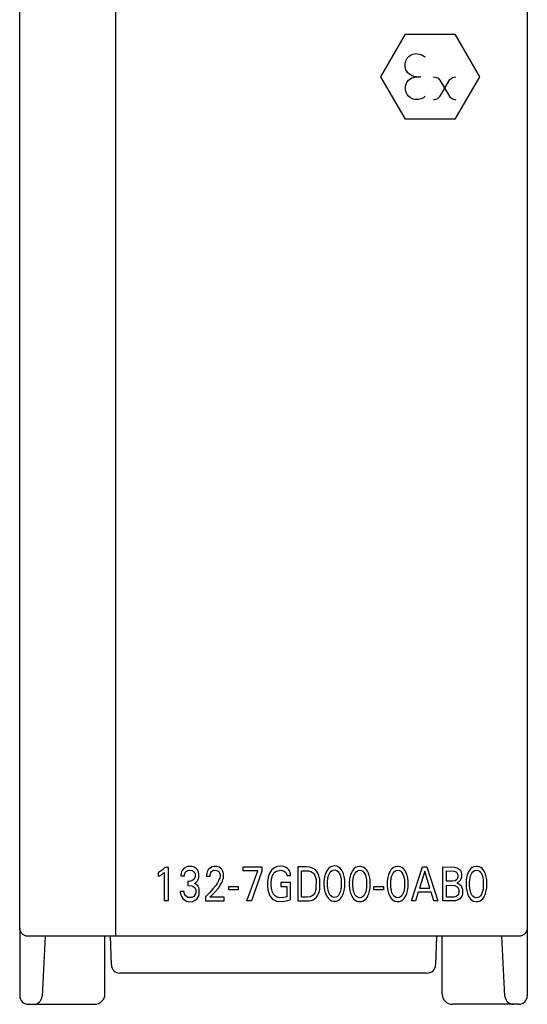
# Model space of a CAD drawing. Extents: x 0 to 30, y 0 to 129.
# Drawn here: x 0 to 30, y 0 to 58 of the extents above; entities that cross this region are included whole.
import ezdxf

# ---------------------------------------------------------------- set-up
doc = ezdxf.new("R2010")
doc.units = 0
doc.layers.add('DEFAULT_255_2_778', color=255, linetype='CONTINUOUS')

msp = doc.modelspace()

# ---------------------------------------------------------------- linework, layer by layer
at = {"layer": 'DEFAULT_255_2_778'}
for p, q in [((0.181, 4.31), (0.181, 128.309)), ((5.807, 128.32), (5.809, 3.81)), ((29.98, 128.299), (29.98, 4.299)), ((21.381, 54.309), (22.831, 56.809)), ((22.831, 56.809), (25.731, 56.809)), ((25.731, 56.809), (27.181, 54.309)), ((23.02, 55.489), (23.127, 55.572)), ((23.127, 55.572), (23.266, 55.637)), ((23.266, 55.637), (23.443, 55.67)), ((23.443, 55.67), (23.741, 55.624)), ((23.741, 55.624), (23.947, 55.494)), ((22.806, 54.906), (22.807, 55.086)), ((22.807, 55.086), (22.815, 55.13)), ((22.815, 55.13), (22.825, 55.173)), ((22.825, 55.173), (22.845, 55.235)), ((22.845, 55.235), (22.881, 55.314)), ((22.881, 55.314), (22.929, 55.389)), ((22.929, 55.389), (23.02, 55.489)), ((23.947, 55.494), (23.982, 55.459)), ((22.813, 54.861), (22.806, 54.906)), ((22.823, 54.816), (22.813, 54.861)), ((22.835, 54.774), (22.823, 54.816)), ((22.858, 54.713), (22.835, 54.774)), ((22.9, 54.635), (22.858, 54.713)), ((22.967, 54.545), (22.9, 54.635)), ((23.066, 54.451), (22.967, 54.545)), ((23.179, 54.379), (23.066, 54.451)), ((23.323, 54.327), (23.179, 54.379)), ((22.831, 51.809), (21.381, 54.309)), ((22.834, 53.768), (22.844, 53.811)), ((22.844, 53.811), (22.864, 53.873)), ((22.864, 53.873), (22.89, 53.933)), ((22.89, 53.933), (22.935, 54.01)), ((22.935, 54.01), (23.006, 54.097)), ((23.006, 54.097), (23.205, 54.245)), ((23.205, 54.245), (23.482, 54.31)), ((23.482, 54.31), (23.323, 54.327)), ((23.481, 54.309), (23.731, 54.309)), ((24.481, 54.309), (24.726, 54.238)), ((24.726, 54.238), (24.848, 54.113)), ((24.848, 54.113), (25.437, 53.125)), ((24.876, 53.2), (25.44, 54.148)), ((25.44, 54.148), (25.599, 54.271)), ((25.599, 54.271), (25.781, 54.31)), ((27.181, 54.309), (25.731, 51.809)), ((22.827, 53.723), (22.834, 53.768)), ((22.827, 53.543), (22.827, 53.723)), ((22.834, 53.499), (22.827, 53.543)), ((22.843, 53.456), (22.834, 53.499)), ((22.863, 53.394), (22.843, 53.456)), ((22.889, 53.335), (22.863, 53.394)), ((22.932, 53.259), (22.889, 53.335)), ((23.002, 53.172), (22.932, 53.259)), ((23.121, 53.07), (23.002, 53.172)), ((23.258, 52.999), (23.121, 53.07)), ((23.408, 52.962), (23.258, 52.999)), ((23.585, 52.962), (23.408, 52.962)), ((23.749, 53.004), (23.585, 52.962)), ((23.88, 53.075), (23.749, 53.004)), ((23.981, 53.159), (23.88, 53.075)), ((24.481, 52.959), (24.734, 53.037)), ((24.734, 53.037), (24.846, 53.153)), ((24.846, 53.153), (24.876, 53.2)), ((25.437, 53.125), (25.59, 53.002)), ((25.59, 53.002), (25.781, 52.959)), ((25.731, 51.809), (22.831, 51.809)), ((8.334, 7.564), (8.588, 7.736)), ((8.334, 7.314), (8.334, 7.564)), ((8.685, 7.562), (8.49, 7.4)), ((8.588, 7.736), (8.718, 7.871)), ((8.685, 5.883), (8.685, 7.562)), ((8.718, 7.872), (8.899, 7.872)), ((8.899, 7.872), (8.899, 5.883)), ((9.68, 7.587), (9.661, 7.518)), ((9.722, 7.68), (9.68, 7.587)), ((9.83, 7.803), (9.722, 7.68)), ((10.032, 7.898), (9.83, 7.803)), ((9.872, 7.492), (9.902, 7.555)), ((9.902, 7.555), (9.981, 7.64)), ((9.981, 7.64), (10.129, 7.695)), ((10.092, 7.909), (10.031, 7.899)), ((10.291, 7.903), (10.092, 7.909)), ((10.129, 7.695), (10.312, 7.67)), ((10.43, 7.858), (10.291, 7.903)), ((10.312, 7.67), (10.419, 7.587)), ((10.419, 7.587), (10.46, 7.52)), ((10.535, 7.788), (10.43, 7.858)), ((10.61, 7.706), (10.535, 7.788)), ((10.65, 7.637), (10.61, 7.706)), ((10.674, 7.576), (10.65, 7.637)), ((10.687, 7.526), (10.674, 7.576)), ((10.695, 7.486), (10.687, 7.526)), ((11.191, 7.594), (11.168, 7.511)), ((11.247, 7.705), (11.191, 7.594)), ((11.38, 7.837), (11.247, 7.705)), ((11.374, 7.467), (11.391, 7.521)), ((11.476, 7.884), (11.38, 7.837)), ((11.391, 7.521), (11.447, 7.609)), ((11.447, 7.609), (11.564, 7.685)), ((11.608, 7.911), (11.476, 7.884)), ((11.564, 7.685), (11.572, 7.687)), ((11.572, 7.687), (11.762, 7.68)), ((11.767, 7.903), (11.608, 7.911)), ((11.762, 7.68), (11.87, 7.61)), ((11.888, 7.865), (11.767, 7.903)), ((11.87, 7.61), (11.92, 7.533)), ((11.975, 7.812), (11.888, 7.865)), ((11.92, 7.533), (11.94, 7.469)), ((12.046, 7.742), (11.975, 7.812)), ((12.09, 7.677), (12.046, 7.742)), ((12.116, 7.622), (12.09, 7.677)), ((12.135, 7.563), (12.116, 7.622)), ((12.146, 7.517), (12.135, 7.563)), ((13.309, 7.883), (14.396, 7.883)), ((13.309, 7.659), (13.309, 7.883)), ((14.171, 7.659), (13.309, 7.659)), ((13.525, 5.883), (14.171, 7.659)), ((14.396, 7.638), (13.783, 5.883)), ((14.396, 7.883), (14.396, 7.638)), ((14.902, 7.594), (14.852, 7.502)), ((14.971, 7.69), (14.902, 7.594)), ((15.052, 7.772), (14.971, 7.69)), ((15.162, 7.846), (15.052, 7.772)), ((15.11, 7.509), (15.167, 7.572)), ((15.308, 7.901), (15.162, 7.846)), ((15.167, 7.572), (15.258, 7.636)), ((15.258, 7.636), (15.507, 7.69)), ((15.331, 7.905), (15.308, 7.9)), ((15.52, 7.921), (15.331, 7.905)), ((15.507, 7.69), (15.702, 7.64)), ((15.692, 7.898), (15.52, 7.921)), ((15.82, 7.848), (15.692, 7.898)), ((15.702, 7.64), (15.805, 7.552)), ((15.805, 7.552), (15.846, 7.479)), ((15.911, 7.788), (15.82, 7.848)), ((15.979, 7.719), (15.911, 7.788)), ((16.022, 7.654), (15.979, 7.719)), ((16.047, 7.601), (16.022, 7.654)), ((16.066, 7.544), (16.047, 7.601)), ((16.076, 7.502), (16.066, 7.544)), ((17.01, 7.882), (16.503, 7.882)), ((16.503, 7.882), (16.503, 5.882)), ((16.722, 6.11), (16.722, 7.656)), ((16.722, 7.656), (17.131, 7.647)), ((17.192, 7.867), (17.01, 7.882)), ((17.131, 7.647), (17.266, 7.609)), ((17.367, 7.816), (17.192, 7.867)), ((17.266, 7.609), (17.367, 7.549)), ((17.479, 7.753), (17.367, 7.816)), ((17.367, 7.549), (17.446, 7.467)), ((17.557, 7.687), (17.479, 7.753)), ((17.624, 7.607), (17.557, 7.687)), ((17.68, 7.519), (17.624, 7.607)), ((18.165, 7.563), (18.138, 7.499)), ((18.208, 7.647), (18.165, 7.563)), ((18.262, 7.731), (18.208, 7.647)), ((18.327, 7.804), (18.262, 7.731)), ((18.412, 7.87), (18.327, 7.804)), ((18.348, 7.465), (18.384, 7.536)), ((18.384, 7.536), (18.446, 7.618)), ((18.51, 7.915), (18.412, 7.87)), ((18.446, 7.618), (18.526, 7.679)), ((18.637, 7.937), (18.51, 7.915)), ((18.526, 7.679), (18.577, 7.699)), ((18.577, 7.699), (18.7, 7.707)), ((18.68, 7.937), (18.637, 7.937)), ((18.808, 7.916), (18.68, 7.937)), ((18.7, 7.707), (18.792, 7.679)), ((18.792, 7.679), (18.872, 7.618)), ((18.906, 7.871), (18.808, 7.916)), ((18.872, 7.618), (18.923, 7.552)), ((18.991, 7.805), (18.906, 7.871)), ((18.923, 7.552), (18.961, 7.483)), ((19.055, 7.732), (18.991, 7.805)), ((19.11, 7.648), (19.055, 7.732)), ((19.164, 7.538), (19.11, 7.648)), ((19.19, 7.47), (19.164, 7.538)), ((19.652, 7.538), (19.626, 7.474)), ((19.695, 7.623), (19.652, 7.538)), ((19.75, 7.707), (19.695, 7.623)), ((19.814, 7.779), (19.75, 7.707)), ((19.9, 7.846), (19.814, 7.779)), ((19.871, 7.512), (19.933, 7.594)), ((19.998, 7.891), (19.9, 7.846)), ((19.933, 7.594), (20.013, 7.655)), ((20.125, 7.912), (19.998, 7.891)), ((20.013, 7.655), (20.119, 7.685)), ((20.119, 7.685), (20.242, 7.671)), ((20.167, 7.913), (20.125, 7.912)), ((20.295, 7.891), (20.167, 7.913)), ((20.242, 7.671), (20.327, 7.623)), ((20.393, 7.847), (20.295, 7.891)), ((20.327, 7.623), (20.388, 7.561)), ((20.388, 7.561), (20.431, 7.494)), ((20.479, 7.78), (20.393, 7.847)), ((20.543, 7.708), (20.479, 7.78)), ((20.597, 7.624), (20.543, 7.708)), ((20.651, 7.513), (20.597, 7.624)), ((21.88, 7.538), (21.853, 7.474)), ((21.922, 7.623), (21.88, 7.538)), ((21.977, 7.707), (21.922, 7.623)), ((22.042, 7.779), (21.977, 7.707)), ((22.127, 7.846), (22.042, 7.779)), ((22.098, 7.512), (22.16, 7.594)), ((22.225, 7.891), (22.127, 7.846)), ((22.16, 7.594), (22.24, 7.655)), ((22.352, 7.912), (22.225, 7.891)), ((22.24, 7.655), (22.346, 7.685)), ((22.346, 7.685), (22.469, 7.671)), ((22.395, 7.913), (22.352, 7.912)), ((22.523, 7.891), (22.395, 7.913)), ((22.469, 7.671), (22.555, 7.623)), ((22.62, 7.847), (22.523, 7.891)), ((22.555, 7.623), (22.615, 7.561)), ((22.615, 7.561), (22.658, 7.494)), ((22.706, 7.78), (22.62, 7.847)), ((22.77, 7.708), (22.706, 7.78)), ((22.824, 7.624), (22.77, 7.708)), ((22.878, 7.513), (22.824, 7.624)), ((23.178, 5.883), (23.834, 7.883)), ((23.956, 7.625), (23.649, 6.631)), ((23.834, 7.883), (24.075, 7.883)), ((24.263, 6.631), (23.956, 7.625)), ((24.075, 7.883), (24.731, 5.883)), ((25.018, 5.883), (25.018, 7.883)), ((25.018, 7.883), (25.712, 7.871)), ((25.237, 7.038), (25.237, 7.656)), ((25.237, 7.656), (25.686, 7.64)), ((25.686, 7.64), (25.824, 7.564)), ((25.712, 7.871), (25.899, 7.81)), ((25.824, 7.564), (25.873, 7.497)), ((25.899, 7.81), (26.008, 7.728)), ((26.008, 7.728), (26.058, 7.665)), ((26.058, 7.665), (26.09, 7.599)), ((26.09, 7.599), (26.107, 7.542)), ((26.107, 7.542), (26.115, 7.498)), ((26.505, 7.538), (26.478, 7.474)), ((26.548, 7.623), (26.505, 7.538)), ((26.602, 7.707), (26.548, 7.623)), ((26.667, 7.779), (26.602, 7.707)), ((26.752, 7.846), (26.667, 7.779)), ((26.723, 7.512), (26.785, 7.594)), ((26.85, 7.891), (26.752, 7.846)), ((26.785, 7.594), (26.865, 7.655)), ((26.977, 7.912), (26.85, 7.891)), ((26.865, 7.655), (26.971, 7.685)), ((26.971, 7.685), (27.094, 7.671)), ((27.02, 7.913), (26.977, 7.912)), ((27.148, 7.891), (27.02, 7.913)), ((27.094, 7.671), (27.18, 7.623)), ((27.246, 7.847), (27.148, 7.891)), ((27.18, 7.623), (27.24, 7.561)), ((27.24, 7.561), (27.283, 7.494)), ((27.331, 7.78), (27.246, 7.847)), ((27.395, 7.708), (27.331, 7.78)), ((27.45, 7.624), (27.395, 7.708)), ((27.503, 7.513), (27.45, 7.624)), ((8.49, 7.4), (8.334, 7.314)), ((9.648, 7.428), (9.646, 7.363)), ((9.646, 7.363), (9.853, 7.363)), ((9.652, 7.467), (9.648, 7.428)), ((9.661, 7.518), (9.652, 7.467)), ((9.853, 7.363), (9.855, 7.408)), ((9.855, 7.408), (9.86, 7.441)), ((9.86, 7.441), (9.872, 7.492)), ((10.126, 7.018), (10.055, 7.018)), ((10.055, 7.018), (10.055, 6.794)), ((10.294, 7.055), (10.126, 7.018)), ((10.425, 7.16), (10.294, 7.055)), ((10.47, 7.245), (10.425, 7.16)), ((10.438, 6.907), (10.543, 6.983)), ((10.46, 7.52), (10.478, 7.462)), ((10.483, 7.296), (10.47, 7.245)), ((10.478, 7.462), (10.484, 7.429)), ((10.484, 7.429), (10.483, 7.296)), ((10.543, 6.983), (10.61, 7.061)), ((10.61, 7.061), (10.652, 7.136)), ((10.652, 7.136), (10.676, 7.201)), ((10.676, 7.201), (10.689, 7.253)), ((10.689, 7.253), (10.695, 7.291)), ((10.695, 7.291), (10.695, 7.486)), ((11.153, 7.381), (11.152, 7.343)), ((11.152, 7.343), (11.36, 7.343)), ((11.155, 7.42), (11.153, 7.381)), ((11.16, 7.459), (11.155, 7.42)), ((11.168, 7.511), (11.16, 7.459)), ((11.36, 7.343), (11.362, 7.394)), ((11.362, 7.394), (11.365, 7.42)), ((11.365, 7.42), (11.374, 7.467)), ((11.794, 6.956), (11.687, 6.797)), ((11.852, 7.056), (11.794, 6.956)), ((11.9, 7.159), (11.852, 7.056)), ((11.923, 7.222), (11.9, 7.159)), ((11.938, 7.278), (11.923, 7.222)), ((11.945, 7.315), (11.938, 7.278)), ((11.94, 7.469), (11.946, 7.437)), ((11.946, 7.437), (11.945, 7.315)), ((11.997, 6.861), (12.051, 6.965)), ((12.051, 6.965), (12.089, 7.053)), ((12.089, 7.053), (12.116, 7.134)), ((12.116, 7.134), (12.131, 7.188)), ((12.131, 7.188), (12.143, 7.243)), ((12.143, 7.243), (12.146, 7.517)), ((14.735, 7.039), (14.732, 7.002)), ((14.732, 7.002), (14.732, 6.707)), ((14.739, 7.076), (14.735, 7.039)), ((14.743, 7.113), (14.739, 7.076)), ((14.749, 7.15), (14.743, 7.113)), ((14.76, 7.215), (14.749, 7.15)), ((14.774, 7.279), (14.76, 7.215)), ((14.791, 7.343), (14.774, 7.279)), ((14.811, 7.405), (14.791, 7.343)), ((14.852, 7.502), (14.811, 7.405)), ((14.952, 7.037), (14.956, 7.074)), ((14.952, 6.735), (14.952, 7.037)), ((14.956, 7.074), (14.961, 7.111)), ((14.961, 7.111), (14.971, 7.175)), ((14.971, 7.175), (14.985, 7.238)), ((14.985, 7.238), (15.003, 7.301)), ((15.003, 7.301), (15.029, 7.369)), ((15.029, 7.369), (15.061, 7.435)), ((15.061, 7.435), (15.11, 7.509)), ((16.087, 6.972), (15.51, 6.972)), ((15.51, 6.972), (15.51, 6.734)), ((15.846, 7.479), (15.86, 7.432)), ((15.86, 7.432), (15.866, 7.402)), ((15.866, 7.402), (15.868, 7.381)), ((15.868, 7.381), (15.868, 7.371)), ((15.868, 7.371), (16.087, 7.371)), ((16.083, 7.458), (16.076, 7.502)), ((16.085, 7.437), (16.083, 7.458)), ((16.087, 7.371), (16.085, 7.437)), ((16.087, 5.96), (16.087, 6.972)), ((17.446, 7.467), (17.499, 7.387)), ((17.499, 7.387), (17.531, 7.317)), ((17.531, 7.317), (17.551, 7.262)), ((17.551, 7.262), (17.566, 7.207)), ((17.566, 7.207), (17.578, 7.15)), ((17.578, 7.15), (17.576, 6.604)), ((17.726, 7.425), (17.68, 7.519)), ((17.751, 7.357), (17.726, 7.425)), ((17.771, 7.287), (17.751, 7.357)), ((17.787, 7.216), (17.771, 7.287)), ((17.793, 7.181), (17.787, 7.216)), ((17.799, 7.145), (17.793, 7.181)), ((17.803, 7.109), (17.799, 7.145)), ((17.802, 6.596), (17.803, 7.109)), ((18.048, 7.084), (18.045, 7.041)), ((18.045, 7.041), (18.045, 6.78)), ((18.052, 7.127), (18.048, 7.084)), ((18.057, 7.17), (18.052, 7.127)), ((18.063, 7.209), (18.057, 7.17)), ((18.069, 7.247), (18.063, 7.209)), ((18.077, 7.286), (18.069, 7.247)), ((18.094, 7.362), (18.077, 7.286)), ((18.115, 7.433), (18.094, 7.362)), ((18.138, 7.499), (18.115, 7.433)), ((18.257, 7.063), (18.261, 7.102)), ((18.257, 6.75), (18.257, 7.063)), ((18.261, 7.102), (18.264, 7.137)), ((18.264, 7.137), (18.269, 7.172)), ((18.269, 7.172), (18.28, 7.241)), ((18.28, 7.241), (18.294, 7.301)), ((18.294, 7.301), (18.315, 7.378)), ((18.315, 7.378), (18.348, 7.465)), ((18.961, 7.483), (18.987, 7.421)), ((18.987, 7.421), (19.007, 7.364)), ((19.007, 7.364), (19.023, 7.305)), ((19.023, 7.305), (19.037, 7.241)), ((19.037, 7.241), (19.048, 7.171)), ((19.048, 7.171), (19.053, 7.136)), ((19.053, 7.136), (19.057, 7.102)), ((19.057, 7.102), (19.06, 7.063)), ((19.06, 7.063), (19.06, 6.75)), ((19.212, 7.401), (19.19, 7.47)), ((19.232, 7.325), (19.212, 7.401)), ((19.247, 7.248), (19.232, 7.325)), ((19.254, 7.209), (19.247, 7.248)), ((19.259, 7.17), (19.254, 7.209)), ((19.264, 7.127), (19.259, 7.17)), ((19.268, 7.085), (19.264, 7.127)), ((19.271, 7.042), (19.268, 7.085)), ((19.271, 6.781), (19.271, 7.042)), ((19.536, 7.06), (19.533, 7.017)), ((19.533, 7.017), (19.533, 6.756)), ((19.54, 7.103), (19.536, 7.06)), ((19.545, 7.145), (19.54, 7.103)), ((19.55, 7.184), (19.545, 7.145)), ((19.557, 7.223), (19.55, 7.184)), ((19.564, 7.262), (19.557, 7.223)), ((19.582, 7.338), (19.564, 7.262)), ((19.603, 7.409), (19.582, 7.338)), ((19.626, 7.474), (19.603, 7.409)), ((19.744, 7.039), (19.748, 7.078)), ((19.744, 6.726), (19.744, 7.039)), ((19.748, 7.078), (19.751, 7.113)), ((19.751, 7.113), (19.756, 7.148)), ((19.756, 7.148), (19.768, 7.217)), ((19.768, 7.217), (19.781, 7.277)), ((19.781, 7.277), (19.803, 7.354)), ((19.803, 7.354), (19.835, 7.441)), ((19.835, 7.441), (19.871, 7.512)), ((20.431, 7.494), (20.474, 7.397)), ((20.474, 7.397), (20.494, 7.339)), ((20.494, 7.339), (20.51, 7.281)), ((20.51, 7.281), (20.524, 7.217)), ((20.524, 7.217), (20.536, 7.147)), ((20.536, 7.147), (20.54, 7.112)), ((20.54, 7.112), (20.544, 7.077)), ((20.544, 7.077), (20.547, 7.039)), ((20.547, 7.039), (20.547, 6.726)), ((20.677, 7.446), (20.651, 7.513)), ((20.699, 7.376), (20.677, 7.446)), ((20.719, 7.301), (20.699, 7.376)), ((20.735, 7.224), (20.719, 7.301)), ((20.741, 7.185), (20.735, 7.224)), ((20.747, 7.146), (20.741, 7.185)), ((20.752, 7.103), (20.747, 7.146)), ((20.756, 7.06), (20.752, 7.103)), ((20.759, 7.017), (20.756, 7.06)), ((20.759, 6.757), (20.759, 7.017)), ((21.763, 7.06), (21.76, 7.017)), ((21.76, 7.017), (21.76, 6.756)), ((21.767, 7.103), (21.763, 7.06)), ((21.772, 7.145), (21.767, 7.103)), ((21.778, 7.184), (21.772, 7.145)), ((21.784, 7.223), (21.778, 7.184)), ((21.791, 7.262), (21.784, 7.223)), ((21.809, 7.338), (21.791, 7.262)), ((21.83, 7.409), (21.809, 7.338)), ((21.853, 7.474), (21.83, 7.409)), ((21.972, 7.039), (21.975, 7.078)), ((21.972, 6.726), (21.972, 7.039)), ((21.975, 7.078), (21.979, 7.113)), ((21.979, 7.113), (21.983, 7.148)), ((21.983, 7.148), (21.995, 7.217)), ((21.995, 7.217), (22.008, 7.277)), ((22.008, 7.277), (22.03, 7.354)), ((22.03, 7.354), (22.062, 7.441)), ((22.062, 7.441), (22.098, 7.512)), ((22.658, 7.494), (22.702, 7.397)), ((22.702, 7.397), (22.721, 7.339)), ((22.721, 7.339), (22.737, 7.281)), ((22.737, 7.281), (22.751, 7.217)), ((22.751, 7.217), (22.763, 7.147)), ((22.763, 7.147), (22.768, 7.112)), ((22.768, 7.112), (22.771, 7.077)), ((22.771, 7.077), (22.775, 7.039)), ((22.775, 7.039), (22.775, 6.726)), ((22.905, 7.446), (22.878, 7.513)), ((22.927, 7.376), (22.905, 7.446)), ((22.947, 7.301), (22.927, 7.376)), ((22.962, 7.224), (22.947, 7.301)), ((22.969, 7.185), (22.962, 7.224)), ((22.974, 7.146), (22.969, 7.185)), ((22.979, 7.103), (22.974, 7.146)), ((22.983, 7.06), (22.979, 7.103)), ((22.986, 7.017), (22.983, 7.06)), ((22.986, 6.757), (22.986, 7.017)), ((25.598, 7.04), (25.237, 7.038)), ((25.741, 7.071), (25.598, 7.04)), ((25.848, 7.15), (25.741, 7.071)), ((25.947, 6.993), (25.84, 6.937)), ((25.884, 7.213), (25.848, 7.15)), ((25.873, 7.497), (25.891, 7.45)), ((25.897, 7.259), (25.884, 7.213)), ((25.891, 7.45), (25.899, 7.41)), ((25.899, 7.41), (25.897, 7.259)), ((26.032, 7.08), (25.947, 6.993)), ((26.081, 7.164), (26.032, 7.08)), ((26.102, 7.222), (26.081, 7.164)), ((26.113, 7.272), (26.102, 7.222)), ((26.118, 7.306), (26.113, 7.272)), ((26.115, 7.498), (26.119, 7.468)), ((26.119, 7.468), (26.118, 7.306)), ((26.388, 7.06), (26.385, 7.017)), ((26.385, 7.017), (26.385, 6.756)), ((26.392, 7.103), (26.388, 7.06)), ((26.397, 7.145), (26.392, 7.103)), ((26.403, 7.184), (26.397, 7.145)), ((26.409, 7.223), (26.403, 7.184)), ((26.417, 7.262), (26.409, 7.223)), ((26.434, 7.338), (26.417, 7.262)), ((26.455, 7.409), (26.434, 7.338)), ((26.478, 7.474), (26.455, 7.409)), ((26.597, 7.039), (26.6, 7.078)), ((26.597, 6.726), (26.597, 7.039)), ((26.6, 7.078), (26.604, 7.113)), ((26.604, 7.113), (26.608, 7.148)), ((26.608, 7.148), (26.62, 7.217)), ((26.62, 7.217), (26.633, 7.277)), ((26.633, 7.277), (26.655, 7.354)), ((26.655, 7.354), (26.688, 7.441)), ((26.688, 7.441), (26.723, 7.512)), ((27.283, 7.494), (27.327, 7.397)), ((27.327, 7.397), (27.346, 7.339)), ((27.346, 7.339), (27.362, 7.281)), ((27.362, 7.281), (27.376, 7.217)), ((27.376, 7.217), (27.388, 7.147)), ((27.388, 7.147), (27.393, 7.112)), ((27.393, 7.112), (27.396, 7.077)), ((27.396, 7.077), (27.4, 7.039)), ((27.4, 7.039), (27.4, 6.726)), ((27.53, 7.446), (27.503, 7.513)), ((27.552, 7.376), (27.53, 7.446)), ((27.572, 7.301), (27.552, 7.376)), ((27.587, 7.224), (27.572, 7.301)), ((27.594, 7.185), (27.587, 7.224)), ((27.599, 7.146), (27.594, 7.185)), ((27.604, 7.103), (27.599, 7.146)), ((27.608, 7.06), (27.604, 7.103)), ((27.611, 7.017), (27.608, 7.06)), ((27.611, 6.757), (27.611, 7.017)), ((9.819, 6.43), (9.6, 6.43)), ((9.6, 6.43), (9.608, 6.381)), ((9.608, 6.381), (9.617, 6.332)), ((9.832, 6.378), (9.819, 6.43)), ((9.865, 6.287), (9.832, 6.378)), ((10.055, 6.794), (10.297, 6.771)), ((10.297, 6.771), (10.433, 6.692)), ((10.433, 6.692), (10.486, 6.622)), ((10.509, 6.879), (10.438, 6.907)), ((10.486, 6.622), (10.507, 6.568)), ((10.507, 6.568), (10.515, 6.533)), ((10.651, 6.753), (10.509, 6.879)), ((10.515, 6.533), (10.513, 6.359)), ((10.706, 6.645), (10.651, 6.753)), ((10.723, 6.582), (10.706, 6.645)), ((10.725, 6.304), (10.723, 6.582)), ((11.522, 6.586), (11.314, 6.35)), ((11.347, 6.101), (11.679, 6.439)), ((11.687, 6.797), (11.522, 6.586)), ((11.679, 6.439), (11.846, 6.635)), ((11.846, 6.635), (11.936, 6.762)), ((11.936, 6.762), (11.997, 6.861)), ((12.457, 6.729), (13.008, 6.729)), ((12.457, 6.54), (12.457, 6.729)), ((13.008, 6.54), (12.457, 6.54)), ((13.008, 6.729), (13.008, 6.54)), ((14.732, 6.707), (14.735, 6.671)), ((14.735, 6.671), (14.739, 6.635)), ((14.739, 6.635), (14.743, 6.599)), ((14.743, 6.599), (14.754, 6.532)), ((14.754, 6.532), (14.766, 6.471)), ((14.766, 6.471), (14.781, 6.409)), ((14.781, 6.409), (14.8, 6.349)), ((14.956, 6.697), (14.952, 6.735)), ((14.96, 6.659), (14.956, 6.697)), ((14.965, 6.626), (14.96, 6.659)), ((14.97, 6.594), (14.965, 6.626)), ((14.983, 6.529), (14.97, 6.594)), ((15.001, 6.466), (14.983, 6.529)), ((15.017, 6.419), (15.001, 6.466)), ((15.046, 6.352), (15.017, 6.419)), ((15.51, 6.734), (15.868, 6.734)), ((15.868, 6.734), (15.868, 6.129)), ((17.531, 6.425), (17.504, 6.362)), ((17.553, 6.495), (17.531, 6.425)), ((17.566, 6.549), (17.553, 6.495)), ((17.576, 6.604), (17.566, 6.549)), ((17.73, 6.314), (17.756, 6.383)), ((17.756, 6.383), (17.776, 6.453)), ((17.776, 6.453), (17.784, 6.489)), ((17.784, 6.489), (17.791, 6.524)), ((17.791, 6.524), (17.797, 6.56)), ((17.797, 6.56), (17.802, 6.596)), ((18.045, 6.78), (18.048, 6.736)), ((18.048, 6.736), (18.052, 6.693)), ((18.052, 6.693), (18.057, 6.649)), ((18.057, 6.649), (18.063, 6.61)), ((18.063, 6.61), (18.069, 6.57)), ((18.069, 6.57), (18.084, 6.492)), ((18.084, 6.492), (18.104, 6.415)), ((18.104, 6.415), (18.126, 6.345)), ((18.261, 6.711), (18.257, 6.75)), ((18.264, 6.676), (18.261, 6.711)), ((18.269, 6.64), (18.264, 6.676)), ((18.274, 6.605), (18.269, 6.64)), ((18.287, 6.535), (18.274, 6.605)), ((18.3, 6.482), (18.287, 6.535)), ((18.323, 6.405), (18.3, 6.482)), ((18.355, 6.323), (18.323, 6.405)), ((19.01, 6.456), (18.978, 6.36)), ((19.03, 6.535), (19.01, 6.456)), ((19.043, 6.605), (19.03, 6.535)), ((19.048, 6.64), (19.043, 6.605)), ((19.053, 6.676), (19.048, 6.64)), ((19.057, 6.711), (19.053, 6.676)), ((19.06, 6.75), (19.057, 6.711)), ((19.191, 6.345), (19.213, 6.416)), ((19.213, 6.416), (19.232, 6.493)), ((19.232, 6.493), (19.248, 6.571)), ((19.248, 6.571), (19.254, 6.611)), ((19.254, 6.611), (19.259, 6.65)), ((19.259, 6.65), (19.264, 6.694)), ((19.264, 6.694), (19.268, 6.737)), ((19.268, 6.737), (19.271, 6.781)), ((19.533, 6.756), (19.536, 6.712)), ((19.536, 6.712), (19.54, 6.668)), ((19.54, 6.668), (19.545, 6.625)), ((19.545, 6.625), (19.55, 6.585)), ((19.55, 6.585), (19.556, 6.546)), ((19.556, 6.546), (19.572, 6.468)), ((19.572, 6.468), (19.591, 6.39)), ((19.591, 6.39), (19.613, 6.32)), ((19.748, 6.687), (19.744, 6.726)), ((19.751, 6.652), (19.748, 6.687)), ((19.756, 6.616), (19.751, 6.652)), ((19.761, 6.581), (19.756, 6.616)), ((19.775, 6.511), (19.761, 6.581)), ((19.787, 6.458), (19.775, 6.511)), ((19.81, 6.381), (19.787, 6.458)), ((19.842, 6.299), (19.81, 6.381)), ((20.498, 6.432), (20.465, 6.336)), ((20.517, 6.511), (20.498, 6.432)), ((20.53, 6.581), (20.517, 6.511)), ((20.536, 6.616), (20.53, 6.581)), ((20.54, 6.652), (20.536, 6.616)), ((20.544, 6.687), (20.54, 6.652)), ((20.547, 6.726), (20.544, 6.687)), ((20.679, 6.321), (20.701, 6.391)), ((20.701, 6.391), (20.72, 6.469)), ((20.72, 6.469), (20.735, 6.547)), ((20.735, 6.547), (20.742, 6.586)), ((20.742, 6.586), (20.747, 6.626)), ((20.747, 6.626), (20.752, 6.669)), ((20.752, 6.669), (20.756, 6.713)), ((20.756, 6.713), (20.759, 6.757)), ((20.98, 6.729), (21.531, 6.729)), ((20.98, 6.54), (20.98, 6.729)), ((21.531, 6.54), (20.98, 6.54)), ((21.531, 6.729), (21.531, 6.54)), ((21.76, 6.756), (21.763, 6.712)), ((21.763, 6.712), (21.767, 6.668)), ((21.767, 6.668), (21.772, 6.625)), ((21.772, 6.625), (21.777, 6.585)), ((21.777, 6.585), (21.784, 6.546)), ((21.784, 6.546), (21.799, 6.468)), ((21.799, 6.468), (21.819, 6.39)), ((21.819, 6.39), (21.84, 6.32)), ((21.975, 6.687), (21.972, 6.726)), ((21.979, 6.652), (21.975, 6.687)), ((21.983, 6.616), (21.979, 6.652)), ((21.989, 6.581), (21.983, 6.616)), ((22.002, 6.511), (21.989, 6.581)), ((22.014, 6.458), (22.002, 6.511)), ((22.038, 6.381), (22.014, 6.458)), ((22.07, 6.299), (22.038, 6.381)), ((22.725, 6.432), (22.693, 6.336)), ((22.744, 6.511), (22.725, 6.432)), ((22.758, 6.581), (22.744, 6.511)), ((22.763, 6.616), (22.758, 6.581)), ((22.768, 6.652), (22.763, 6.616)), ((22.771, 6.687), (22.768, 6.652)), ((22.775, 6.726), (22.771, 6.687)), ((22.906, 6.321), (22.928, 6.391)), ((22.928, 6.391), (22.947, 6.469)), ((22.947, 6.469), (22.963, 6.547)), ((22.963, 6.547), (22.969, 6.586)), ((22.969, 6.586), (22.974, 6.626)), ((22.974, 6.626), (22.979, 6.669)), ((22.979, 6.669), (22.983, 6.713)), ((22.983, 6.713), (22.986, 6.757)), ((23.579, 6.404), (23.42, 5.883)), ((24.332, 6.404), (23.579, 6.404)), ((23.649, 6.631), (24.263, 6.631)), ((24.493, 5.883), (24.332, 6.404)), ((25.237, 6.11), (25.237, 6.805)), ((25.237, 6.805), (25.723, 6.789)), ((25.723, 6.789), (25.861, 6.719)), ((25.84, 6.937), (25.971, 6.879)), ((25.861, 6.719), (25.919, 6.652)), ((25.919, 6.652), (25.945, 6.592)), ((25.945, 6.592), (25.955, 6.55)), ((25.958, 6.379), (25.951, 6.339)), ((25.955, 6.55), (25.96, 6.517)), ((25.96, 6.517), (25.958, 6.379)), ((25.971, 6.879), (26.059, 6.804)), ((26.059, 6.804), (26.112, 6.73)), ((26.112, 6.73), (26.14, 6.67)), ((26.14, 6.67), (26.16, 6.608)), ((26.16, 6.608), (26.168, 6.571)), ((26.168, 6.571), (26.175, 6.53)), ((26.175, 6.53), (26.175, 6.303)), ((26.385, 6.756), (26.388, 6.712)), ((26.388, 6.712), (26.392, 6.668)), ((26.392, 6.668), (26.397, 6.625)), ((26.397, 6.625), (26.403, 6.585)), ((26.403, 6.585), (26.409, 6.546)), ((26.409, 6.546), (26.424, 6.468)), ((26.424, 6.468), (26.444, 6.39)), ((26.444, 6.39), (26.466, 6.32)), ((26.6, 6.687), (26.597, 6.726)), ((26.604, 6.652), (26.6, 6.687)), ((26.608, 6.616), (26.604, 6.652)), ((26.614, 6.581), (26.608, 6.616)), ((26.627, 6.511), (26.614, 6.581)), ((26.639, 6.458), (26.627, 6.511)), ((26.663, 6.381), (26.639, 6.458)), ((26.695, 6.299), (26.663, 6.381)), ((27.35, 6.432), (27.318, 6.336)), ((27.37, 6.511), (27.35, 6.432)), ((27.383, 6.581), (27.37, 6.511)), ((27.388, 6.616), (27.383, 6.581)), ((27.393, 6.652), (27.388, 6.616)), ((27.396, 6.687), (27.393, 6.652)), ((27.4, 6.726), (27.396, 6.687)), ((27.531, 6.321), (27.553, 6.391)), ((27.553, 6.391), (27.572, 6.469)), ((27.572, 6.469), (27.588, 6.547)), ((27.588, 6.547), (27.594, 6.586)), ((27.594, 6.586), (27.599, 6.626)), ((27.599, 6.626), (27.604, 6.669)), ((27.604, 6.669), (27.608, 6.713)), ((27.608, 6.713), (27.611, 6.757)), ((8.899, 5.883), (8.685, 5.883)), ((9.617, 6.332), (9.629, 6.285)), ((9.629, 6.285), (9.657, 6.205)), ((9.657, 6.205), (9.7, 6.117)), ((9.7, 6.117), (9.765, 6.026)), ((9.765, 6.026), (9.856, 5.939)), ((9.856, 5.939), (9.978, 5.872)), ((9.936, 6.175), (9.865, 6.287)), ((10.057, 6.086), (9.936, 6.175)), ((9.978, 5.872), (10.149, 5.839)), ((10.288, 6.083), (10.057, 6.086)), ((10.149, 5.839), (10.337, 5.859)), ((10.403, 6.15), (10.288, 6.083)), ((10.337, 5.859), (10.483, 5.92)), ((10.471, 6.236), (10.403, 6.15)), ((10.498, 6.3), (10.471, 6.236)), ((10.483, 5.92), (10.577, 5.995)), ((10.513, 6.359), (10.498, 6.3)), ((10.577, 5.995), (10.642, 6.076)), ((10.642, 6.076), (10.676, 6.138)), ((10.676, 6.138), (10.702, 6.206)), ((10.702, 6.206), (10.717, 6.259)), ((10.717, 6.259), (10.725, 6.304)), ((11.314, 6.35), (11.086, 6.123)), ((11.086, 6.123), (11.086, 5.883)), ((11.086, 5.883), (12.19, 5.883)), ((12.19, 6.101), (11.347, 6.101)), ((12.19, 5.883), (12.19, 6.101)), ((13.783, 5.883), (13.525, 5.883)), ((14.8, 6.349), (14.829, 6.273)), ((14.829, 6.273), (14.874, 6.184)), ((14.874, 6.184), (14.941, 6.086)), ((14.941, 6.086), (15.031, 5.993)), ((15.031, 5.993), (15.136, 5.922)), ((15.08, 6.29), (15.046, 6.352)), ((15.132, 6.221), (15.08, 6.29)), ((15.192, 6.164), (15.132, 6.221)), ((15.136, 5.922), (15.253, 5.874)), ((15.303, 6.102), (15.192, 6.164)), ((15.253, 5.874), (15.454, 5.843)), ((15.451, 6.071), (15.303, 6.102)), ((15.691, 6.084), (15.451, 6.071)), ((15.454, 5.843), (15.743, 5.86)), ((15.868, 6.129), (15.691, 6.084)), ((15.743, 5.86), (15.988, 5.919)), ((15.988, 5.919), (16.087, 5.96)), ((16.503, 5.882), (17.183, 5.89)), ((17.077, 6.11), (16.722, 6.11)), ((17.234, 6.133), (17.077, 6.11)), ((17.183, 5.89), (17.286, 5.91)), ((17.317, 6.166), (17.234, 6.133)), ((17.286, 5.91), (17.409, 5.953)), ((17.404, 6.227), (17.317, 6.166)), ((17.462, 6.293), (17.404, 6.227)), ((17.409, 5.953), (17.496, 6.004)), ((17.504, 6.362), (17.462, 6.293)), ((17.496, 6.004), (17.587, 6.085)), ((17.587, 6.085), (17.648, 6.162)), ((17.648, 6.162), (17.699, 6.247)), ((17.699, 6.247), (17.73, 6.314)), ((18.126, 6.345), (18.151, 6.276)), ((18.151, 6.276), (18.193, 6.186)), ((18.193, 6.186), (18.245, 6.097)), ((18.245, 6.097), (18.309, 6.017)), ((18.309, 6.017), (18.392, 5.944)), ((18.393, 6.251), (18.355, 6.323)), ((18.392, 5.944), (18.486, 5.894)), ((18.445, 6.184), (18.393, 6.251)), ((18.525, 6.121), (18.445, 6.184)), ((18.486, 5.894), (18.619, 5.864)), ((18.617, 6.092), (18.525, 6.121)), ((18.741, 6.1), (18.617, 6.092)), ((18.619, 5.864), (18.756, 5.872)), ((18.829, 6.145), (18.741, 6.1)), ((18.756, 5.872), (18.869, 5.911)), ((18.892, 6.206), (18.829, 6.145)), ((18.869, 5.911), (18.961, 5.971)), ((18.945, 6.286), (18.892, 6.206)), ((18.978, 6.36), (18.945, 6.286)), ((18.961, 5.971), (19.026, 6.036)), ((19.026, 6.036), (19.086, 6.119)), ((19.086, 6.119), (19.136, 6.209)), ((19.136, 6.209), (19.166, 6.276)), ((19.166, 6.276), (19.191, 6.345)), ((19.613, 6.32), (19.639, 6.251)), ((19.639, 6.251), (19.68, 6.161)), ((19.68, 6.161), (19.732, 6.073)), ((19.732, 6.073), (19.796, 5.992)), ((19.796, 5.992), (19.879, 5.92)), ((19.88, 6.227), (19.842, 6.299)), ((19.879, 5.92), (19.973, 5.869)), ((19.932, 6.16), (19.88, 6.227)), ((20.012, 6.097), (19.932, 6.16)), ((19.973, 5.869), (20.107, 5.84)), ((20.104, 6.068), (20.012, 6.097)), ((20.228, 6.076), (20.104, 6.068)), ((20.107, 5.84), (20.244, 5.848)), ((20.316, 6.12), (20.228, 6.076)), ((20.244, 5.848), (20.357, 5.886)), ((20.379, 6.182), (20.316, 6.12)), ((20.357, 5.886), (20.448, 5.947)), ((20.432, 6.262), (20.379, 6.182)), ((20.465, 6.336), (20.432, 6.262)), ((20.448, 5.947), (20.513, 6.011)), ((20.513, 6.011), (20.574, 6.094)), ((20.574, 6.094), (20.623, 6.185)), ((20.623, 6.185), (20.653, 6.252)), ((20.653, 6.252), (20.679, 6.321)), ((21.84, 6.32), (21.866, 6.251)), ((21.866, 6.251), (21.908, 6.161)), ((21.908, 6.161), (21.96, 6.073)), ((21.96, 6.073), (22.024, 5.992)), ((22.024, 5.992), (22.107, 5.92)), ((22.108, 6.227), (22.07, 6.299)), ((22.107, 5.92), (22.201, 5.869)), ((22.159, 6.16), (22.108, 6.227)), ((22.24, 6.097), (22.159, 6.16)), ((22.201, 5.869), (22.334, 5.84)), ((22.331, 6.068), (22.24, 6.097)), ((22.456, 6.076), (22.331, 6.068)), ((22.334, 5.84), (22.471, 5.848)), ((22.544, 6.12), (22.456, 6.076)), ((22.471, 5.848), (22.584, 5.886)), ((22.607, 6.182), (22.544, 6.12)), ((22.584, 5.886), (22.675, 5.947)), ((22.659, 6.262), (22.607, 6.182)), ((22.693, 6.336), (22.659, 6.262)), ((22.675, 5.947), (22.741, 6.011)), ((22.741, 6.011), (22.801, 6.094)), ((22.801, 6.094), (22.851, 6.185)), ((22.851, 6.185), (22.88, 6.252)), ((22.88, 6.252), (22.906, 6.321)), ((23.42, 5.883), (23.178, 5.883)), ((24.731, 5.883), (24.493, 5.883)), ((25.618, 5.883), (25.018, 5.883)), ((25.659, 6.112), (25.237, 6.11)), ((25.707, 5.886), (25.618, 5.883)), ((25.807, 6.146), (25.659, 6.112)), ((25.761, 5.892), (25.707, 5.886)), ((25.931, 5.943), (25.761, 5.892)), ((25.895, 6.213), (25.807, 6.146)), ((25.935, 6.285), (25.895, 6.213)), ((26.028, 6.009), (25.931, 5.943)), ((25.951, 6.339), (25.935, 6.285)), ((26.104, 6.099), (26.028, 6.009)), ((26.141, 6.17), (26.104, 6.099)), ((26.157, 6.219), (26.141, 6.17)), ((26.169, 6.269), (26.157, 6.219)), ((26.175, 6.303), (26.169, 6.269)), ((26.466, 6.32), (26.491, 6.251)), ((26.491, 6.251), (26.533, 6.161)), ((26.533, 6.161), (26.585, 6.073)), ((26.585, 6.073), (26.649, 5.992)), ((26.649, 5.992), (26.732, 5.92)), ((26.733, 6.227), (26.695, 6.299)), ((26.732, 5.92), (26.826, 5.869)), ((26.784, 6.16), (26.733, 6.227)), ((26.865, 6.097), (26.784, 6.16)), ((26.826, 5.869), (26.959, 5.84)), ((26.957, 6.068), (26.865, 6.097)), ((27.081, 6.076), (26.957, 6.068)), ((26.959, 5.84), (27.096, 5.848)), ((27.169, 6.12), (27.081, 6.076)), ((27.096, 5.848), (27.209, 5.886)), ((27.232, 6.182), (27.169, 6.12)), ((27.209, 5.886), (27.301, 5.947)), ((27.284, 6.262), (27.232, 6.182)), ((27.318, 6.336), (27.284, 6.262)), ((27.301, 5.947), (27.366, 6.011)), ((27.366, 6.011), (27.426, 6.094)), ((27.426, 6.094), (27.476, 6.185)), ((27.476, 6.185), (27.506, 6.252)), ((27.506, 6.252), (27.531, 6.321)), ((0.184, 4.254), (0.181, 4.31)), ((0.181, 4.309), (0.181, 0.309)), ((0.193, 4.198), (0.184, 4.254)), ((0.209, 4.144), (0.193, 4.198)), ((0.231, 4.093), (0.209, 4.144)), ((0.258, 4.043), (0.231, 4.093)), ((29.931, 4.093), (29.904, 4.043)), ((29.953, 4.144), (29.931, 4.093)), ((29.968, 4.198), (29.953, 4.144)), ((29.978, 4.254), (29.968, 4.198)), ((29.981, 4.31), (29.978, 4.254)), ((29.981, 4.309), (29.981, 0.309)), ((0.29, 3.997), (0.258, 4.043)), ((0.328, 3.956), (0.29, 3.997)), ((0.369, 3.918), (0.328, 3.956)), ((0.415, 3.886), (0.369, 3.918)), ((0.464, 3.859), (0.415, 3.886)), ((0.516, 3.837), (0.464, 3.859)), ((0.57, 3.822), (0.516, 3.837)), ((0.625, 3.812), (0.57, 3.822)), ((0.681, 3.809), (0.625, 3.812)), ((29.481, 3.809), (0.681, 3.809)), ((1.681, 3.809), (1.497, 0.283)), ((5.181, 0.409), (5.181, 3.809)), ((5.564, 2.127), (5.506, 3.809)), ((24.657, 3.809), (24.598, 2.127)), ((24.981, 0.409), (24.981, 3.809)), ((28.666, 0.283), (28.481, 3.809)), ((29.537, 3.812), (29.481, 3.809)), ((29.592, 3.822), (29.537, 3.812)), ((29.646, 3.837), (29.592, 3.822)), ((29.697, 3.859), (29.646, 3.837)), ((29.747, 3.886), (29.697, 3.859)), ((29.792, 3.918), (29.747, 3.886)), ((29.834, 3.956), (29.792, 3.918)), ((29.872, 3.997), (29.834, 3.956)), ((29.904, 4.043), (29.872, 3.997)), ((24.098, 1.645), (6.064, 1.645)), ((0.681, -0.191), (4.581, -0.191)), ((29.481, -0.191), (25.581, -0.191))]:
    msp.add_line(p, q, dxfattribs=at)
for centre, radius, start, end in [((6.064, 2.145), 0.5, 182.00467, 270.00141), ((24.098, 2.145), 0.5, 269.99859, 357.99533), ((0.681, 0.309), 0.5, 180.00868, 270.00278), ((0.997, 0.309), 0.5, 270.01201, 356.99788), ((4.581, 0.41), 0.601, 270.05005, 359.9404), ((25.582, 0.41), 0.601, 180.05209, 269.94791), ((29.166, 0.31), 0.5, 183.01698, 269.97313), ((29.481, 0.309), 0.5, 269.99965, 0.00035)]:
    msp.add_arc(centre, radius, start, end, dxfattribs=at)

doc.saveas('drawing.dxf')
